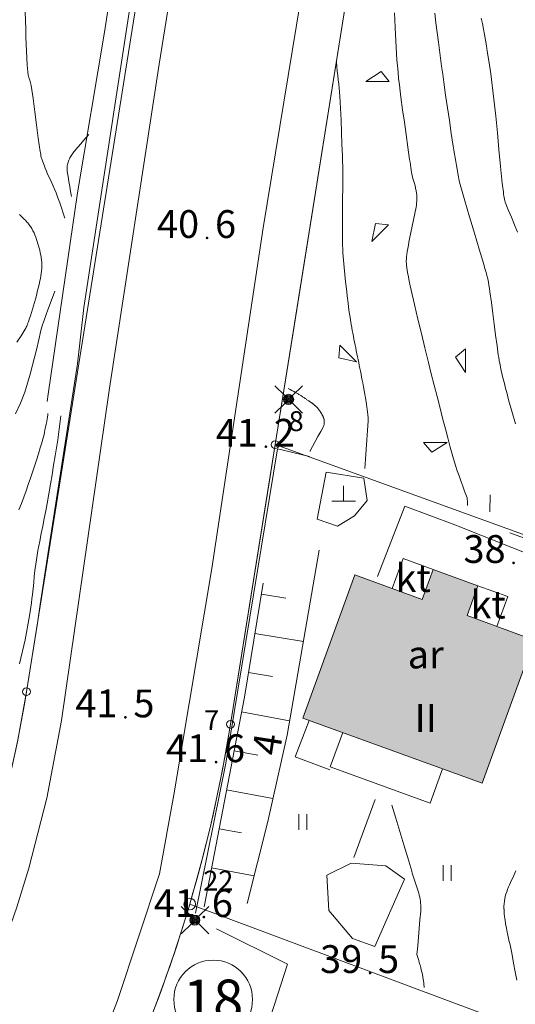
# Model space of a CAD drawing. Units: metres. Extents: x 25503966 to 25504939, y 6682000 to 6684013.
# Drawn here: x 25504398 to 25504429, y 6682504 to 6682566 of the extents above; entities that cross this region are included whole.
import ezdxf
from ezdxf.enums import TextEntityAlignment as Align

# ---------------------------------------------------------------- set-up
doc = ezdxf.new("R2010")
doc.units = ezdxf.units.M
doc.header["$MEASUREMENT"] = 0
doc.linetypes.add('DGN Style 1', pattern=[637.776839, 1.061193, -636.715646])
doc.linetypes.add('DGN Style 2', pattern=[1061.192743, 636.715646, -424.477097])
for name, color, linetype, lineweight in [('KANTA_JOH_Pylväs_Valaisinpylväs_symboli', 254, 'Continuous', 0), ('KANTA_KAS_Kasviryhmä_Kuvioraja_viiva', 254, 'Continuous', 0), ('KANTA_KII_Rajamerkki_Tonttipyykki', 254, 'Continuous', 0), ('KANTA_KII_Rajamerkki_Tonttipyykki_numero', 254, 'Continuous', 0), ('KANTA_KII_Rajaviiva_Tontin_tai_yl_al_raja', 254, 'Continuous', 0), ('KANTA_KII_Tontti_Nro_symboli', 254, 'Continuous', 0), ('KANTA_KII_Tontti_Tontti_numero', 254, 'Continuous', 0), ('KANTA_KOR_Korkeuskäyrä_Johtokäyrä_N2000', 254, 'Continuous', 0), ('KANTA_KOR_Korkeuskäyrä_Välikäyrä_N2000', 254, 'Continuous', 0), ('KANTA_KOR_Korkeuspiste_N2000', 254, 'Continuous', 0), ('KANTA_KOR_Korkeuspiste_symboli_N2000', 254, 'Continuous', 0), ('KANTA_LII_Tiestö_Osoite_teksti', 254, 'Continuous', 0), ('KANTA_LII_Tiestö_Tie_reunaviiva', 254, 'Continuous', 0), ('KANTA_MAA_Maa_alue_Avokallio_viiva', 254, 'Continuous', 0), ('KANTA_MAA_Maa_alue_Louhikkko_symboli', 254, 'Continuous', 0), ('KANTA_MAA_Maa_alue_Nurmikko_symboli', 254, 'Continuous', 0), ('KANTA_MAA_Maa_alue_Piha_alue_asfaltoitu_viiva', 254, 'Continuous', 0), ('KANTA_MAA_Maakohde_Iso_kivi_viiva', 254, 'Continuous', 0), ('KANTA_MAA_Maakohde_Kivi_symboli', 254, 'Continuous', 0), ('KANTA_MAA_Maakohde_Luonnonjyrkänne_viiva', 254, 'Continuous', 0), ('KANTA_RAK_Rakennelma_Katos_viiva', 254, 'Continuous', 0), ('KANTA_RAK_Rakennelma_käyttötarkoitus', 254, 'Continuous', 0), ('KANTA_RAK_Rakennelma_Parveke_viiva', 254, 'Continuous', 0), ('KANTA_RAK_Rakennus_Asuinrak_käyttötarkoitus', 254, 'Continuous', 0), ('KANTA_RAK_Rakennus_Asuinrakennus_alue', 254, 'Continuous', 0), ('KANTA_RAK_Rakennus_Asuinrakennus_kerrosluku', 254, 'Continuous', 0), ('KANTA_RKN_Aita_Aita_viiva', 254, 'Continuous', 0), ('KANTA_RKN_Aita_Tukimuuri_yläreuna_viiva', 254, 'Continuous', 0), ('KANTA_RKN_Luiska_alareuna_viiva', 254, 'Continuous', 0), ('KANTA_RKN_Luiska_viivoitus', 254, 'Continuous', 0), ('KANTA_RKN_Luiska_yläreuna_viiva', 254, 'Continuous', 0)]:
    doc.layers.add(name, color=color, linetype=linetype, lineweight=lineweight)
doc.styles.add('Style-Arial Narrow', font='ARIALN.TTF')
doc.linetypes.add('kmo_jyrkanne', pattern='A,1.25,[1,dgnlstyle-kmoviiva.shx,S=0.007937,R=0,X=0,Y=0],1.25', length=2.5)
doc.linetypes.add('kmo_kallio', pattern='A,-1.25,[3,dgnlstyle-kmoviiva.shx,S=0.000396825,R=0,X=0,Y=0],-1.25,[2,dgnlstyle-kmoviiva.shx,S=0.007937,R=0,X=0,Y=0]', length=2.5)
doc.linetypes.add('kmo_puuaita', pattern='A,1.25,[8,dgnlstyle-kmoviiva.shx,S=0.007937,R=0,X=0,Y=0],13.75', length=15)
doc.linetypes.add('kmo_tukimuuri', pattern='A,1.5,[10,dgnlstyle-kmoviiva.shx,S=0.007937,R=0,X=0,Y=0],13.5', length=15)

# ---------------------------------------------------------------- blocks, each defined once
blk = doc.blocks.new('*U5')
at = {"layer": 'KANTA_KII_Rajamerkki_Tonttipyykki', "color": 254, "linetype": 'Continuous', "lineweight": 0}
blk.add_circle((0, 0), 0.491, dxfattribs=at)
blk = doc.blocks.new('*U7')
at = {"layer": 'KANTA_KII_Tontti_Nro_symboli', "color": 12, "linetype": 'Continuous', "lineweight": 0}
blk.add_circle((0, 0), 2.25, dxfattribs=at)
blk = doc.blocks.new('*U19')
at = {"layer": 'KANTA_KOR_Korkeuspiste_symboli_N2000', "linetype": 'Continuous', "lineweight": 0}
h = blk.add_hatch(color=134, dxfattribs=at)
edge = h.paths.add_edge_path()
edge.add_arc((0, 0), 0.491, 0, 360)
blk = doc.blocks.new('*U23')
at = {"layer": 'KANTA_MAA_Maa_alue_Louhikkko_symboli', "color": 254, "linetype": 'Continuous', "lineweight": 0, "flags": 128}
blk.add_lwpolyline([(-0.491, -0.164), (0.499, -0.164), (0.156, 0.25), (-0.491, -0.164)], dxfattribs=at)
blk = doc.blocks.new('*U20')
at = {"layer": 'KANTA_MAA_Maa_alue_Nurmikko_symboli', "color": 254, "linetype": 'Continuous', "lineweight": 0}
for p, q in [((-0.25, -0.5), (-0.25, 0.5)), ((0.25, -0.5), (0.25, 0.5))]:
    blk.add_line(p, q, dxfattribs=at)
blk = doc.blocks.new('*U25')
at = {"layer": 'KANTA_MAA_Maakohde_Kivi_symboli', "color": 254, "linetype": 'Continuous', "lineweight": 0}
for p, q in [((0, 0), (0, 0.98)), ((-0.744, 0), (0.756, 0))]:
    blk.add_line(p, q, dxfattribs=at)
blk = doc.blocks.new('*U26')
at = {"layer": 'KANTA_JOH_Pylväs_Valaisinpylväs_symboli', "color": 254, "linetype": 'Continuous', "lineweight": 0, "flags": 128}
for points in [[(-0.125, 0.133), (-0.491, 0.491)], [(0.133, 0.125), (0.499, 0.491)], [(-0.491, -0.499), (-0.125, -0.133)], [(0.129, -0.129), (0.499, -0.499)]]:
    blk.add_lwpolyline(points, dxfattribs=at)
at = {"layer": 'KANTA_JOH_Pylväs_Valaisinpylväs_symboli', "color": 254, "linetype": 'Continuous', "lineweight": 0}
for radius in [0.182, 0.147, 0.112, 0.077, 0.042, 0.00701]:
    blk.add_arc((0, 0), radius, 0, 360, dxfattribs=at)

msp = doc.modelspace()

# ---------------------------------------------------------------- hatches: boundary and pattern name
at = {"layer": 'KANTA_RAK_Rakennus_Asuinrakennus_alue', "linetype": 'Continuous', "lineweight": 0, "transparency": 33554482}
msp.add_hatch(color=253, dxfattribs=at).paths.add_polyline_path([(25504426.746, 6682517.578), (25504415.466, 6682521.672), (25504418.739, 6682530.688), (25504422.969, 6682529.153), (25504423.651, 6682531.033), (25504426.471, 6682530.009), (25504425.789, 6682528.129), (25504430.019, 6682526.594)])

# ---------------------------------------------------------------- linework, layer by layer
at = {"layer": 'KANTA_KAS_Kasviryhmä_Kuvioraja_viiva', "color": 254, "linetype": 'DGN Style 1', "lineweight": 0, "flags": 128}
msp.add_lwpolyline([(25504427.216, 6682534.667), (25504427.471, 6682542.049), (25504427.355, 6682547.307), (25504424.724, 6682557.043), (25504421.866, 6682566.282), (25504418.318, 6682567.505)], dxfattribs=at)
at = {"layer": 'KANTA_KII_Rajaviiva_Tontin_tai_yl_al_raja', "color": 12, "linetype": 'Continuous', "lineweight": 13}
for p, q in [((25504398.069, 6682523.339), (25504410.539, 6682601.469)), ((25504419.249, 6682573.561), (25504413.716, 6682538.894)), ((25504413.716, 6682538.894), (25504410.906, 6682521.29)), ((25504458.206, 6682522.746), (25504413.716, 6682538.894)), ((25504408.343, 6682509.975), (25504432.697, 6682500.874))]:
    msp.add_line(p, q, dxfattribs=at)
msp.add_arc((25504322.032, 6682535.477), 76.999, 313.40085, 350.9301, dxfattribs=at)
at = {"layer": 'KANTA_KII_Rajaviiva_Tontin_tai_yl_al_raja', "color": 12, "linetype": 'Continuous', "lineweight": 13, "extrusion": (0, 0, -1)}
for centre, radius, start, end in [((-25504322.032, 6682535.477), 89.999, 189.06988, 196.46094), ((-25504322.031, 6682535.476), 90, 196.46019, 207.12673)]:
    msp.add_arc(centre, radius, start, end, dxfattribs=at)
at = {"layer": 'KANTA_KOR_Korkeuskäyrä_Johtokäyrä_N2000', "color": 134, "linetype": 'Continuous', "lineweight": 13, "flags": 128}
for points in [[(25504417.572, 6682562.956), (25504417.601, 6682562.682), (25504417.629, 6682562.407), (25504417.658, 6682562.132), (25504417.686, 6682561.857), (25504417.715, 6682561.583), (25504417.781, 6682560.827), (25504417.827, 6682560.07), (25504417.861, 6682559.312), (25504417.889, 6682558.553), (25504417.918, 6682557.795), (25504417.934, 6682557.442), (25504417.949, 6682557.089), (25504417.963, 6682556.736), (25504417.973, 6682556.383), (25504417.976, 6682556.03), (25504417.974, 6682555.502), (25504417.968, 6682554.975), (25504417.961, 6682554.447), (25504417.954, 6682553.919), (25504417.949, 6682553.392), (25504417.948, 6682553.148), (25504417.947, 6682552.904), (25504417.946, 6682552.66), (25504417.945, 6682552.416), (25504417.945, 6682552.172), (25504417.946, 6682551.929), (25504417.95, 6682551.685), (25504417.957, 6682551.442), (25504417.967, 6682551.198), (25504417.98, 6682550.955), (25504418.011, 6682550.502), (25504418.05, 6682550.05), (25504418.095, 6682549.599), (25504418.144, 6682549.148), (25504418.197, 6682548.697), (25504418.25, 6682548.247), (25504418.304, 6682547.796), (25504418.363, 6682547.347), (25504418.428, 6682546.898), (25504418.502, 6682546.45), (25504418.535, 6682546.266), (25504418.57, 6682546.082), (25504418.605, 6682545.898), (25504418.64, 6682545.714), (25504418.677, 6682545.53), (25504418.713, 6682545.346), (25504418.75, 6682545.162), (25504418.787, 6682544.979), (25504418.824, 6682544.795), (25504418.861, 6682544.611), (25504418.898, 6682544.428), (25504418.935, 6682544.244), (25504418.972, 6682544.061), (25504419.01, 6682543.877), (25504419.047, 6682543.693), (25504419.084, 6682543.51), (25504419.12, 6682543.326), (25504419.156, 6682543.142), (25504419.191, 6682542.958), (25504419.227, 6682542.774), (25504419.273, 6682542.537), (25504419.317, 6682542.3), (25504419.36, 6682542.063), (25504419.403, 6682541.826), (25504419.444, 6682541.588), (25504419.47, 6682541.43), (25504419.491, 6682541.271), (25504419.51, 6682541.111), (25504419.528, 6682540.952), (25504419.545, 6682540.792), (25504419.554, 6682540.712), (25504419.562, 6682540.632), (25504419.569, 6682540.552), (25504419.572, 6682540.472), (25504419.569, 6682540.392), (25504419.526, 6682539.79), (25504419.482, 6682539.188), (25504419.439, 6682538.586), (25504419.395, 6682537.983), (25504419.352, 6682537.381)], [(25504397.639, 6682553.381), (25504397.701, 6682553.318), (25504397.764, 6682553.256), (25504397.827, 6682553.194), (25504397.89, 6682553.132), (25504397.951, 6682553.069), (25504398.002, 6682553.014), (25504398.052, 6682552.959), (25504398.1, 6682552.902), (25504398.148, 6682552.845), (25504398.196, 6682552.788), (25504398.242, 6682552.73), (25504398.287, 6682552.672), (25504398.329, 6682552.612), (25504398.37, 6682552.551), (25504398.408, 6682552.487), (25504398.479, 6682552.356), (25504398.543, 6682552.223), (25504398.601, 6682552.087), (25504398.654, 6682551.949), (25504398.704, 6682551.809), (25504398.749, 6682551.673), (25504398.791, 6682551.538), (25504398.831, 6682551.401), (25504398.868, 6682551.264), (25504398.903, 6682551.125), (25504398.937, 6682550.973), (25504398.968, 6682550.82), (25504398.995, 6682550.668), (25504399.017, 6682550.514), (25504399.034, 6682550.36), (25504399.039, 6682550.283), (25504399.04, 6682550.206), (25504399.039, 6682550.129), (25504399.035, 6682550.051), (25504399.029, 6682549.974), (25504399.013, 6682549.818), (25504398.994, 6682549.663), (25504398.973, 6682549.507), (25504398.947, 6682549.352), (25504398.916, 6682549.198), (25504398.863, 6682548.967), (25504398.809, 6682548.736), (25504398.752, 6682548.507), (25504398.692, 6682548.278), (25504398.629, 6682548.049), (25504398.569, 6682547.839), (25504398.507, 6682547.628), (25504398.444, 6682547.418), (25504398.38, 6682547.209), (25504398.315, 6682547), (25504398.281, 6682546.896), (25504398.246, 6682546.793), (25504398.21, 6682546.69), (25504398.173, 6682546.588), (25504398.135, 6682546.485), (25504398.11, 6682546.417), (25504398.083, 6682546.349), (25504398.055, 6682546.282), (25504398.024, 6682546.217), (25504397.989, 6682546.153), (25504397.735, 6682545.744), (25504397.469, 6682545.344)]]:
    msp.add_lwpolyline(points, dxfattribs=at)
at = {"layer": 'KANTA_KOR_Korkeuskäyrä_Välikäyrä_N2000', "color": 134, "linetype": 'Continuous', "lineweight": 0}
msp.add_line((25504399.845, 6682548.551), (25504399.389, 6682547.316), dxfattribs=at)
at = {"layer": 'KANTA_KOR_Korkeuskäyrä_Välikäyrä_N2000', "color": 134, "linetype": 'Continuous', "lineweight": 0, "flags": 128}
for points in [[(25504397.993, 6682566.109), (25504398.007, 6682565.583), (25504398.021, 6682565.056), (25504398.039, 6682564.53), (25504398.056, 6682564.093), (25504398.073, 6682563.657), (25504398.093, 6682563.22), (25504398.116, 6682562.784), (25504398.145, 6682562.348), (25504398.171, 6682562.175), (25504398.217, 6682562.005), (25504398.272, 6682561.837), (25504398.325, 6682561.668), (25504398.363, 6682561.497), (25504398.488, 6682560.67), (25504398.598, 6682559.841), (25504398.704, 6682559.01), (25504398.814, 6682558.18), (25504398.937, 6682557.351), (25504398.951, 6682557.255), (25504398.964, 6682557.157), (25504398.979, 6682557.061), (25504399, 6682556.966), (25504399.029, 6682556.873), (25504399.103, 6682556.683), (25504399.178, 6682556.492), (25504399.252, 6682556.301), (25504399.326, 6682556.111), (25504399.4, 6682555.92)], [(25504421.217, 6682566.06), (25504421.238, 6682565.607), (25504421.26, 6682565.154), (25504421.284, 6682564.701), (25504421.305, 6682564.305), (25504421.328, 6682563.909), (25504421.353, 6682563.514), (25504421.381, 6682563.119), (25504421.412, 6682562.724), (25504421.448, 6682562.329), (25504421.487, 6682561.935), (25504421.531, 6682561.541), (25504421.579, 6682561.148), (25504421.63, 6682560.755), (25504421.737, 6682559.972), (25504421.846, 6682559.19), (25504421.956, 6682558.407), (25504422.067, 6682557.625), (25504422.178, 6682556.842), (25504422.202, 6682556.676), (25504422.226, 6682556.51), (25504422.25, 6682556.344), (25504422.275, 6682556.179), (25504422.302, 6682556.013), (25504422.34, 6682555.824), (25504422.389, 6682555.637), (25504422.443, 6682555.45), (25504422.496, 6682555.264), (25504422.543, 6682555.077), (25504422.557, 6682555.015), (25504422.57, 6682554.954), (25504422.583, 6682554.892), (25504422.595, 6682554.83), (25504422.606, 6682554.767), (25504422.617, 6682554.705), (25504422.625, 6682554.643), (25504422.632, 6682554.581), (25504422.636, 6682554.519), (25504422.639, 6682554.457), (25504422.638, 6682554.332), (25504422.631, 6682554.207), (25504422.619, 6682554.082), (25504422.603, 6682553.957), (25504422.582, 6682553.832), (25504422.503, 6682553.431), (25504422.42, 6682553.034), (25504422.336, 6682552.638), (25504422.253, 6682552.242), (25504422.174, 6682551.845), (25504422.137, 6682551.645), (25504422.101, 6682551.446), (25504422.066, 6682551.247), (25504422.032, 6682551.046), (25504422, 6682550.845), (25504421.987, 6682550.75), (25504421.978, 6682550.655), (25504421.972, 6682550.559), (25504421.969, 6682550.464), (25504421.969, 6682550.368), (25504421.972, 6682550.297), (25504421.977, 6682550.225), (25504421.984, 6682550.154), (25504421.993, 6682550.082), (25504422.004, 6682550.011), (25504422.053, 6682549.73), (25504422.104, 6682549.451), (25504422.157, 6682549.173), (25504422.213, 6682548.896), (25504422.275, 6682548.619), (25504422.487, 6682547.708), (25504422.701, 6682546.797), (25504422.918, 6682545.888), (25504423.137, 6682544.979), (25504423.361, 6682544.071), (25504423.542, 6682543.352), (25504423.723, 6682542.633), (25504423.906, 6682541.915), (25504424.09, 6682541.197), (25504424.275, 6682540.48), (25504424.425, 6682539.896), (25504424.578, 6682539.313), (25504424.735, 6682538.731), (25504424.898, 6682538.151), (25504425.07, 6682537.573), (25504425.175, 6682537.249), (25504425.288, 6682536.927), (25504425.404, 6682536.607), (25504425.522, 6682536.287), (25504425.636, 6682535.966), (25504425.676, 6682535.862), (25504425.72, 6682535.759), (25504425.761, 6682535.654), (25504425.792, 6682535.549), (25504425.807, 6682535.44), (25504425.811, 6682535.364), (25504425.814, 6682535.289), (25504425.817, 6682535.213), (25504425.82, 6682535.138), (25504425.823, 6682535.062)], [(25504423.76, 6682566.042), (25504423.836, 6682565.436), (25504423.914, 6682564.831), (25504423.992, 6682564.226), (25504424.057, 6682563.721), (25504424.124, 6682563.217), (25504424.191, 6682562.712), (25504424.259, 6682562.207), (25504424.327, 6682561.703), (25504424.44, 6682560.896), (25504424.557, 6682560.09), (25504424.677, 6682559.284), (25504424.799, 6682558.479), (25504424.921, 6682557.674), (25504424.958, 6682557.432), (25504424.997, 6682557.191), (25504425.037, 6682556.949), (25504425.078, 6682556.708), (25504425.119, 6682556.467), (25504425.16, 6682556.226), (25504425.203, 6682555.985), (25504425.25, 6682555.745), (25504425.303, 6682555.506), (25504425.363, 6682555.269), (25504425.652, 6682554.245), (25504425.952, 6682553.224), (25504426.257, 6682552.205), (25504426.562, 6682551.186), (25504426.862, 6682550.166), (25504426.898, 6682550.038), (25504426.935, 6682549.911), (25504426.971, 6682549.784), (25504427.007, 6682549.656), (25504427.042, 6682549.528), (25504427.091, 6682549.328), (25504427.132, 6682549.126), (25504427.168, 6682548.923), (25504427.2, 6682548.719), (25504427.23, 6682548.514), (25504427.323, 6682547.833), (25504427.41, 6682547.151), (25504427.496, 6682546.469), (25504427.583, 6682545.787), (25504427.676, 6682545.106), (25504427.702, 6682544.921), (25504427.729, 6682544.736), (25504427.756, 6682544.551), (25504427.786, 6682544.367), (25504427.817, 6682544.182), (25504427.868, 6682543.907), (25504427.924, 6682543.632), (25504427.985, 6682543.359), (25504428.05, 6682543.086), (25504428.118, 6682542.814), (25504428.212, 6682542.449), (25504428.308, 6682542.086), (25504428.406, 6682541.722), (25504428.505, 6682541.36), (25504428.606, 6682540.997), (25504428.831, 6682540.208)], [(25504426.687, 6682565.729), (25504426.76, 6682565.389), (25504426.827, 6682565.048), (25504426.89, 6682564.699), (25504426.95, 6682564.35), (25504427.009, 6682564), (25504427.066, 6682563.65), (25504427.12, 6682563.3), (25504427.2, 6682562.766), (25504427.277, 6682562.232), (25504427.351, 6682561.698), (25504427.421, 6682561.163), (25504427.485, 6682560.628), (25504427.599, 6682559.572), (25504427.702, 6682558.516), (25504427.801, 6682557.46), (25504427.9, 6682556.403), (25504428.007, 6682555.347), (25504428.023, 6682555.206), (25504428.039, 6682555.065), (25504428.057, 6682554.925), (25504428.075, 6682554.784), (25504428.094, 6682554.643), (25504428.107, 6682554.542), (25504428.121, 6682554.44), (25504428.139, 6682554.339), (25504428.163, 6682554.24), (25504428.196, 6682554.143), (25504428.387, 6682553.672), (25504428.579, 6682553.202), (25504428.773, 6682552.732), (25504428.966, 6682552.263)], [(25504401.998, 6682558.41), (25504401.83, 6682558.218), (25504401.661, 6682558.025), (25504401.492, 6682557.832), (25504401.324, 6682557.639), (25504401.155, 6682557.446), (25504401.106, 6682557.388), (25504401.059, 6682557.328), (25504401.013, 6682557.266), (25504400.968, 6682557.204), (25504400.924, 6682557.141), (25504400.882, 6682557.077), (25504400.843, 6682557.012), (25504400.807, 6682556.945), (25504400.773, 6682556.876), (25504400.74, 6682556.806), (25504400.71, 6682556.736), (25504400.684, 6682556.665), (25504400.663, 6682556.594), (25504400.646, 6682556.521), (25504400.634, 6682556.448), (25504400.627, 6682556.373), (25504400.622, 6682556.298), (25504400.622, 6682556.223), (25504400.626, 6682556.148), (25504400.636, 6682556.074), (25504400.689, 6682555.761), (25504400.743, 6682555.447), (25504400.796, 6682555.134), (25504400.849, 6682554.821), (25504400.903, 6682554.507)], [(25504399.4, 6682555.92), (25504399.51, 6682555.685), (25504399.622, 6682555.451), (25504399.734, 6682555.217), (25504399.84, 6682554.98), (25504399.937, 6682554.74), (25504400.053, 6682554.424), (25504400.164, 6682554.106), (25504400.272, 6682553.787), (25504400.38, 6682553.469), (25504400.489, 6682553.15)], [(25504399.389, 6682547.316), (25504399.328, 6682547.14), (25504399.267, 6682546.963), (25504399.206, 6682546.787), (25504399.145, 6682546.61), (25504399.084, 6682546.434), (25504398.999, 6682546.158), (25504398.927, 6682545.879), (25504398.863, 6682545.597), (25504398.8, 6682545.315), (25504398.732, 6682545.034), (25504398.588, 6682544.465), (25504398.445, 6682543.895), (25504398.297, 6682543.327), (25504398.137, 6682542.762), (25504397.96, 6682542.201), (25504397.691, 6682541.502), (25504397.379, 6682540.822)], [(25504414.536, 6682542.424), (25504414.652, 6682542.36), (25504414.769, 6682542.296), (25504414.885, 6682542.231), (25504415.002, 6682542.167), (25504415.118, 6682542.103), (25504415.16, 6682542.08), (25504415.201, 6682542.056), (25504415.242, 6682542.032), (25504415.283, 6682542.007), (25504415.323, 6682541.983), (25504415.364, 6682541.957), (25504415.404, 6682541.932), (25504415.444, 6682541.906), (25504415.484, 6682541.88), (25504415.523, 6682541.854), (25504415.563, 6682541.828), (25504415.602, 6682541.801), (25504415.642, 6682541.774), (25504415.681, 6682541.748), (25504415.72, 6682541.721), (25504415.76, 6682541.694), (25504415.799, 6682541.667), (25504415.838, 6682541.64), (25504415.878, 6682541.613), (25504415.917, 6682541.586), (25504415.934, 6682541.574), (25504415.952, 6682541.562), (25504415.969, 6682541.55), (25504415.986, 6682541.538), (25504416.003, 6682541.526), (25504416.02, 6682541.513), (25504416.037, 6682541.501), (25504416.054, 6682541.488), (25504416.071, 6682541.476), (25504416.088, 6682541.463), (25504416.104, 6682541.45), (25504416.121, 6682541.437), (25504416.137, 6682541.424), (25504416.154, 6682541.41), (25504416.17, 6682541.397), (25504416.187, 6682541.384), (25504416.203, 6682541.37), (25504416.219, 6682541.356), (25504416.235, 6682541.342), (25504416.251, 6682541.329), (25504416.267, 6682541.315), (25504416.282, 6682541.301), (25504416.297, 6682541.287), (25504416.311, 6682541.273), (25504416.326, 6682541.258), (25504416.34, 6682541.243), (25504416.354, 6682541.229), (25504416.368, 6682541.214), (25504416.381, 6682541.198), (25504416.395, 6682541.183), (25504416.408, 6682541.167), (25504416.421, 6682541.152), (25504416.434, 6682541.136), (25504416.447, 6682541.12), (25504416.459, 6682541.104), (25504416.472, 6682541.088), (25504416.485, 6682541.071), (25504416.497, 6682541.055), (25504416.509, 6682541.038), (25504416.521, 6682541.021), (25504416.533, 6682541.005), (25504416.544, 6682540.989), (25504416.555, 6682540.972), (25504416.566, 6682540.956), (25504416.577, 6682540.939), (25504416.587, 6682540.923), (25504416.598, 6682540.906), (25504416.608, 6682540.889), (25504416.618, 6682540.872), (25504416.628, 6682540.855), (25504416.638, 6682540.838), (25504416.647, 6682540.821), (25504416.657, 6682540.804), (25504416.666, 6682540.787), (25504416.676, 6682540.769), (25504416.685, 6682540.752), (25504416.694, 6682540.734), (25504416.703, 6682540.716), (25504416.712, 6682540.698), (25504416.721, 6682540.681), (25504416.73, 6682540.66), (25504416.739, 6682540.64), (25504416.748, 6682540.619), (25504416.757, 6682540.598), (25504416.765, 6682540.577), (25504416.768, 6682540.567), (25504416.772, 6682540.556), (25504416.775, 6682540.546), (25504416.779, 6682540.535), (25504416.782, 6682540.524), (25504416.785, 6682540.513), (25504416.788, 6682540.503), (25504416.791, 6682540.492), (25504416.793, 6682540.481), (25504416.796, 6682540.47), (25504416.8, 6682540.448), (25504416.803, 6682540.425), (25504416.806, 6682540.403), (25504416.808, 6682540.381), (25504416.809, 6682540.358), (25504416.81, 6682540.336), (25504416.81, 6682540.314), (25504416.809, 6682540.291), (25504416.807, 6682540.269), (25504416.805, 6682540.246), (25504416.801, 6682540.201), (25504416.795, 6682540.155), (25504416.787, 6682540.11), (25504416.774, 6682540.066), (25504416.756, 6682540.024), (25504416.584, 6682539.71), (25504416.411, 6682539.395), (25504416.239, 6682539.08), (25504416.066, 6682538.765), (25504415.894, 6682538.45)], [(25504399.381, 6682540.526), (25504399.344, 6682540.35), (25504399.308, 6682540.174), (25504399.271, 6682539.997), (25504399.234, 6682539.821), (25504399.197, 6682539.645), (25504399.153, 6682539.452), (25504399.103, 6682539.26), (25504399.05, 6682539.07), (25504398.994, 6682538.88), (25504398.937, 6682538.69), (25504398.82, 6682538.307), (25504398.702, 6682537.924), (25504398.58, 6682537.543), (25504398.455, 6682537.162), (25504398.326, 6682536.783), (25504398.185, 6682536.383), (25504398.041, 6682535.984), (25504397.894, 6682535.586), (25504397.746, 6682535.189), (25504397.594, 6682534.793)], [(25504400.234, 6682540.713), (25504400.17, 6682540.208), (25504400.104, 6682539.703), (25504400.034, 6682539.199), (25504399.96, 6682538.695), (25504399.879, 6682538.192), (25504399.778, 6682537.593), (25504399.677, 6682536.994), (25504399.577, 6682536.394), (25504399.476, 6682535.795), (25504399.375, 6682535.196)], [(25504399.417, 6682540.846), (25504399.41, 6682540.782), (25504399.403, 6682540.718), (25504399.395, 6682540.654), (25504399.388, 6682540.59), (25504399.381, 6682540.526)], [(25504399.375, 6682535.196), (25504399.28, 6682534.72), (25504399.186, 6682534.245), (25504399.091, 6682533.77), (25504398.997, 6682533.295), (25504398.903, 6682532.819), (25504398.846, 6682532.528), (25504398.792, 6682532.237), (25504398.741, 6682531.944), (25504398.694, 6682531.651), (25504398.652, 6682531.358), (25504398.604, 6682530.98), (25504398.562, 6682530.601), (25504398.524, 6682530.221), (25504398.485, 6682529.842), (25504398.443, 6682529.463), (25504398.411, 6682529.194), (25504398.38, 6682528.925), (25504398.346, 6682528.656), (25504398.31, 6682528.388), (25504398.268, 6682528.12), (25504397.977, 6682526.602), (25504397.635, 6682525.095)], [(25504422.638, 6682506.797), (25504422.686, 6682507.342), (25504422.733, 6682507.886), (25504422.781, 6682508.43), (25504422.829, 6682508.974), (25504422.876, 6682509.518), (25504422.884, 6682509.646), (25504422.885, 6682509.775), (25504422.88, 6682509.903), (25504422.87, 6682510.032), (25504422.854, 6682510.16), (25504422.834, 6682510.289), (25504422.811, 6682510.417), (25504422.783, 6682510.544), (25504422.751, 6682510.67), (25504422.714, 6682510.794), (25504422.674, 6682510.92), (25504422.634, 6682511.046), (25504422.594, 6682511.172), (25504422.554, 6682511.297), (25504422.513, 6682511.423), (25504422.472, 6682511.547), (25504422.43, 6682511.672), (25504422.388, 6682511.796), (25504422.348, 6682511.921), (25504422.309, 6682512.046), (25504422.059, 6682512.878), (25504421.81, 6682513.711), (25504421.56, 6682514.544), (25504421.31, 6682515.376), (25504421.06, 6682516.209)], [(25504428.923, 6682505.18), (25504428.823, 6682505.716), (25504428.723, 6682506.253), (25504428.623, 6682506.789), (25504428.562, 6682507.096), (25504428.495, 6682507.402), (25504428.426, 6682507.708), (25504428.358, 6682508.013), (25504428.293, 6682508.32), (25504428.263, 6682508.472), (25504428.235, 6682508.624), (25504428.208, 6682508.777), (25504428.184, 6682508.931), (25504428.162, 6682509.085), (25504428.152, 6682509.161), (25504428.144, 6682509.237), (25504428.136, 6682509.313), (25504428.13, 6682509.389), (25504428.125, 6682509.466), (25504428.123, 6682509.503), (25504428.12, 6682509.541), (25504428.119, 6682509.579), (25504428.117, 6682509.617), (25504428.116, 6682509.655), (25504428.115, 6682509.674), (25504428.115, 6682509.693), (25504428.115, 6682509.712), (25504428.114, 6682509.731), (25504428.114, 6682509.75), (25504428.114, 6682509.769), (25504428.114, 6682509.788), (25504428.114, 6682509.807), (25504428.114, 6682509.826), (25504428.114, 6682509.845), (25504428.121, 6682509.998), (25504428.138, 6682510.15), (25504428.163, 6682510.301), (25504428.197, 6682510.451), (25504428.239, 6682510.6), (25504428.29, 6682510.752), (25504428.344, 6682510.901), (25504428.401, 6682511.049), (25504428.462, 6682511.194), (25504428.527, 6682511.339), (25504428.595, 6682511.486), (25504428.664, 6682511.632), (25504428.734, 6682511.778), (25504428.803, 6682511.925), (25504428.87, 6682512.072)], [(25504422.638, 6682506.797), (25504422.676, 6682506.674), (25504422.713, 6682506.551), (25504422.751, 6682506.428), (25504422.788, 6682506.304), (25504422.825, 6682506.181), (25504422.856, 6682506.077), (25504422.884, 6682505.971), (25504422.911, 6682505.865), (25504422.935, 6682505.759), (25504422.958, 6682505.653), (25504422.969, 6682505.599), (25504422.98, 6682505.545), (25504422.99, 6682505.492), (25504423, 6682505.438), (25504423.009, 6682505.384), (25504423.019, 6682505.33), (25504423.028, 6682505.276), (25504423.037, 6682505.222), (25504423.045, 6682505.168), (25504423.053, 6682505.114), (25504423.064, 6682505.035), (25504423.073, 6682504.956), (25504423.081, 6682504.877), (25504423.088, 6682504.798), (25504423.093, 6682504.719)]]:
    msp.add_lwpolyline(points, dxfattribs=at)
at = {"layer": 'KANTA_LII_Tiestö_Tie_reunaviiva', "color": 34, "linetype": 'Continuous', "lineweight": 0, "flags": 128}
for points in [[(25504400.271, 6682495.953), (25504401.833, 6682498.756), (25504403.801, 6682503.905), (25504406.448, 6682511.876), (25504407.349, 6682516.845), (25504409.725, 6682531.09), (25504412.958, 6682552.527), (25504415.846, 6682570.038), (25504418.432, 6682586.291), (25504420.367, 6682599.087), (25504423.025, 6682612.153), (25504424.346, 6682616.573), (25504425.78, 6682620.036)], [(25504410.906, 6682521.29), (25504413.395, 6682536.88), (25504413.716, 6682538.894), (25504414.908, 6682546.358), (25504419.714, 6682576.469), (25504421.465, 6682587.44), (25504424.481, 6682606.339)], [(25504413.337, 6682603.911), (25504410.324, 6682587.171), (25504406.425, 6682562.837), (25504403.303, 6682542.454), (25504400.272, 6682521.539), (25504399.353, 6682516.633)], [(25504410.853, 6682603.868), (25504410.14, 6682599.95), (25504406.046, 6682575.969), (25504401.676, 6682547.531), (25504401.285, 6682543.969), (25504399.371, 6682531.712)], [(25504399.371, 6682531.712), (25504398.921, 6682528.829), (25504398.756, 6682527.645), (25504398.069, 6682523.339), (25504397.499, 6682520.189), (25504396.974, 6682517.799), (25504396.193, 6682514.762), (25504395.182, 6682511.435), (25504393.92, 6682507.891), (25504392.659, 6682504.805), (25504391.386, 6682502.028)], [(25504408.342, 6682509.975), (25504408.798, 6682511.57), (25504409.224, 6682513.172), (25504409.62, 6682514.783), (25504409.986, 6682516.4), (25504410.323, 6682518.024), (25504410.629, 6682519.654), (25504410.906, 6682521.29)], [(25504396.531, 6682507.115), (25504397.458, 6682509.777), (25504398.218, 6682512.224), (25504399.353, 6682516.633)], [(25504399.54, 6682489.733), (25504400.391, 6682491.207), (25504401.214, 6682492.697), (25504402.009, 6682494.202), (25504402.775, 6682495.722), (25504403.513, 6682497.256), (25504404.221, 6682498.804), (25504404.9, 6682500.365), (25504405.549, 6682501.939), (25504406.168, 6682503.524), (25504406.757, 6682505.121), (25504407.316, 6682506.729), (25504407.845, 6682508.347), (25504408.342, 6682509.975)]]:
    msp.add_lwpolyline(points, dxfattribs=at)
at = {"layer": 'KANTA_MAA_Maa_alue_Avokallio_viiva', "color": 254, "linetype": 'kmo_kallio', "lineweight": 0, "flags": 128}
msp.add_lwpolyline([(25504421.855, 6682511.535), (25504420.68, 6682512.382), (25504418.495, 6682512.552), (25504416.961, 6682511.793), (25504417.104, 6682509.576), (25504418.584, 6682507.806), (25504419.994, 6682507.307), (25504421.855, 6682511.535)], dxfattribs=at)
at = {"layer": 'KANTA_MAA_Maa_alue_Piha_alue_asfaltoitu_viiva', "color": 254, "linetype": 'Continuous', "lineweight": 0, "flags": 128}
msp.add_lwpolyline([(25504459.896, 6682508.106), (25504459.074, 6682509.138), (25504456.726, 6682513.979), (25504455.348, 6682517.02), (25504454.118, 6682519.049), (25504452.821, 6682520.608), (25504450.712, 6682522.554), (25504447.769, 6682524.183), (25504444.853, 6682525.51), (25504441.099, 6682527.282), (25504435.515, 6682529.721), (25504430.352, 6682531.724), (25504425.024, 6682533.849), (25504421.871, 6682535.016), (25504420.151, 6682530.599)], dxfattribs=at)
at = {"layer": 'KANTA_MAA_Maakohde_Iso_kivi_viiva', "color": 254, "linetype": 'Continuous', "lineweight": 0, "flags": 128}
msp.add_lwpolyline([(25504416.928, 6682537.15), (25504416.36, 6682534.204), (25504417.649, 6682533.752), (25504418.711, 6682534.407), (25504419.513, 6682535.373), (25504419.295, 6682536.781), (25504416.928, 6682537.15)], dxfattribs=at)
at = {"layer": 'KANTA_MAA_Maakohde_Luonnonjyrkänne_viiva', "color": 254, "linetype": 'kmo_jyrkanne', "lineweight": 13, "flags": 128}
msp.add_lwpolyline([(25504404.899, 6682577.491), (25504402.989, 6682564.847), (25504401.275, 6682554.744), (25504399.442, 6682542.063), (25504399.381, 6682541.617)], dxfattribs=at)
at = {"layer": 'KANTA_RAK_Rakennelma_Katos_viiva', "color": 254, "linetype": 'Continuous', "lineweight": 0, "flags": 128}
for points in [[(25504421.089, 6682529.835), (25504421.771, 6682531.715), (25504423.651, 6682531.033)], [(25504426.471, 6682530.009), (25504428.351, 6682529.327), (25504427.669, 6682527.447)]]:
    msp.add_lwpolyline(points, dxfattribs=at)
at = {"layer": 'KANTA_RAK_Rakennelma_Parveke_viiva', "color": 254, "linetype": 'Continuous', "lineweight": 0, "flags": 128}
msp.add_lwpolyline([(25504417.967, 6682520.764), (25504417.182, 6682518.603), (25504423.461, 6682516.323), (25504424.246, 6682518.485)], dxfattribs=at)
at = {"layer": 'KANTA_RAK_Rakennus_Asuinrakennus_alue', "color": 254, "linetype": 'Continuous', "lineweight": 0, "transparency": 33554482, "flags": 128}
msp.add_lwpolyline([(25504430.019, 6682526.594), (25504426.746, 6682517.578), (25504415.466, 6682521.672), (25504418.739, 6682530.688), (25504422.969, 6682529.153), (25504423.651, 6682531.033), (25504426.471, 6682530.009), (25504425.789, 6682528.129), (25504430.019, 6682526.594)], close=True, dxfattribs=at)
at = {"layer": 'KANTA_RKN_Aita_Aita_viiva', "color": 254, "linetype": 'kmo_puuaita', "lineweight": 0}
msp.add_line((25504418.668, 6682512.914), (25504420.018, 6682516.564), dxfattribs=at)
at = {"layer": 'KANTA_RKN_Aita_Aita_viiva', "color": 254, "linetype": 'kmo_puuaita', "lineweight": 0, "flags": 128}
for points in [[(25504415.868, 6682538.155), (25504413.863, 6682538.628), (25504410.616, 6682518.838), (25504408.708, 6682509.398)], [(25504415.849, 6682521.533), (25504414.982, 6682519.248), (25504417.152, 6682518.418)]]:
    msp.add_lwpolyline(points, dxfattribs=at)
at = {"layer": 'KANTA_RKN_Aita_Tukimuuri_yläreuna_viiva', "color": 254, "linetype": 'kmo_tukimuuri', "lineweight": 0}
for p, q in [((25504399.371, 6682531.712), (25504401.285, 6682543.969)), ((25504398.921, 6682528.829), (25504399.371, 6682531.712))]:
    msp.add_line(p, q, dxfattribs=at)
at = {"layer": 'KANTA_RKN_Aita_Tukimuuri_yläreuna_viiva', "color": 254, "linetype": 'kmo_tukimuuri', "lineweight": 0, "flags": 128}
msp.add_lwpolyline([(25504411.093, 6682495.657), (25504414.5, 6682506.184), (25504410.016, 6682508.425)], dxfattribs=at)
at = {"layer": 'KANTA_RKN_Luiska_alareuna_viiva', "color": 254, "linetype": 'DGN Style 2', "lineweight": 0, "flags": 128}
msp.add_lwpolyline([(25504416.483, 6682532.244), (25504414.472, 6682520.608), (25504413.251, 6682515.175), (25504411.949, 6682510.013)], dxfattribs=at)
at = {"layer": 'KANTA_RKN_Luiska_viivoitus', "color": 254, "linetype": 'Continuous', "lineweight": 0}
for p, q in [((25504412.856, 6682529.477), (25504414.387, 6682529.222)), ((25504412.446, 6682527.011), (25504415.492, 6682526.505)), ((25504412.036, 6682524.546), (25504413.551, 6682524.294)), ((25504411.603, 6682522.083), (25504414.627, 6682521.501)), ((25504411.131, 6682519.628), (25504412.627, 6682519.34)), ((25504410.659, 6682517.173), (25504413.574, 6682516.613)), ((25504410.187, 6682514.719), (25504411.593, 6682514.448)), ((25504409.715, 6682512.264), (25504412.388, 6682511.75))]:
    msp.add_line(p, q, dxfattribs=at)
at = {"layer": 'KANTA_RKN_Luiska_yläreuna_viiva', "color": 254, "linetype": 'DGN Style 2', "lineweight": 13, "flags": 128}
for points in [[(25504428.484, 6682533.333), (25504436.568, 6682530.348), (25504445.373, 6682526.3), (25504451.78, 6682522.998), (25504454.274, 6682521.267), (25504455.53, 6682519.899), (25504456.63, 6682518.392), (25504457.886, 6682515.782), (25504459.582, 6682511.042)], [(25504409.243, 6682509.81), (25504411.778, 6682522.994), (25504412.971, 6682530.166)]]:
    msp.add_lwpolyline(points, dxfattribs=at)

# ---------------------------------------------------------------- block references
at = {"layer": 'KANTA_JOH_Pylväs_Valaisinpylväs_symboli', "color": 254, "linetype": 'Continuous', "lineweight": 0, "xscale": 1.75, "yscale": 1.75, "zscale": 1.75}
for p in [(25504414.563, 6682541.741), (25504408.669, 6682508.968)]:
    msp.add_blockref('*U26', p, dxfattribs=at)
at = {"layer": 'KANTA_KII_Rajamerkki_Tonttipyykki', "color": 254, "linetype": 'Continuous', "lineweight": 0}
for p, xscale, yscale, zscale in [((25504413.716, 6682538.894), 0.5, 0.5, 0.5), ((25504398.069, 6682523.339), 0.5, 0.5, 0.5), ((25504410.906, 6682521.29), 0.5, 0.5, 0.5), ((25504408.342, 6682509.975), 0.75, 0.75, 0.75)]:
    msp.add_blockref('*U5', p, dxfattribs=dict(at, xscale=xscale, yscale=yscale, zscale=zscale))
at = {"layer": 'KANTA_KII_Tontti_Nro_symboli', "color": 12, "linetype": 'Continuous', "lineweight": 0, "xscale": 1.1, "yscale": 1.1, "zscale": 1.1}
msp.add_blockref('*U7', (25504409.817, 6682503.97), dxfattribs=at)
at = {"layer": 'KANTA_KOR_Korkeuspiste_symboli_N2000', "color": 134, "linetype": 'Continuous', "lineweight": 0, "xscale": 0.18, "yscale": 0.18, "zscale": 0.18}
for p in [(25504409.432, 6682551.901), (25504413.134, 6682538.763), (25504428.719, 6682531.447), (25504404.296, 6682521.729), (25504410.002, 6682518.91), (25504409.231, 6682509.159), (25504419.693, 6682505.634)]:
    msp.add_blockref('*U19', p, dxfattribs=at)
at = {"layer": 'KANTA_MAA_Maa_alue_Louhikkko_symboli', "color": 254, "linetype": 'Continuous', "lineweight": 0, "xscale": 1.5, "yscale": 1.5, "zscale": 1.5}
msp.add_blockref('*U23', (25504420.151, 6682561.996), dxfattribs=at)
for p, rotation in [((25504420.14, 6682552.375), 44.93111224738401), ((25504418.151, 6682544.454), 134.9311122419469), ((25504425.44, 6682544.165), 89.93111224180065), ((25504423.8, 6682538.787), 179.931112242093)]:
    msp.add_blockref('*U23', p, dxfattribs=dict(at, rotation=rotation))
at = {"layer": 'KANTA_MAA_Maa_alue_Nurmikko_symboli', "color": 254, "linetype": 'Continuous', "lineweight": 0}
for p in [(25504415.459, 6682515.14), (25504424.54, 6682511.931)]:
    msp.add_blockref('*U20', p, dxfattribs=at)
at = {"layer": 'KANTA_MAA_Maakohde_Kivi_symboli', "color": 254, "linetype": 'Continuous', "lineweight": 0}
msp.add_blockref('*U25', (25504418.026, 6682535.326), dxfattribs=at)

# ---------------------------------------------------------------- texts
at = {"layer": 'KANTA_KII_Rajamerkki_Tonttipyykki_numero', "color": 254, "linetype": 'Continuous', "lineweight": 0, "style": 'Style-Arial Narrow'}
for s, p in [('8', (25504414.566, 6682539.744)), ('7', (25504409.248, 6682520.924)), ('22', (25504409.192, 6682510.825))]:
    msp.add_text(s, height=1.25, dxfattribs=at).set_placement(p)
at = {"layer": 'KANTA_KII_Tontti_Tontti_numero', "color": 12, "linetype": 'Continuous', "lineweight": 13, "style": 'Style-Arial Narrow'}
msp.add_text('18', height=2.5, dxfattribs=at).set_placement((25504409.817, 6682503.97), align=Align.MIDDLE_CENTER)
at = {"layer": 'KANTA_KOR_Korkeuspiste_N2000', "color": 134, "linetype": 'Continuous', "lineweight": 0, "style": 'Style-Arial Narrow'}
for s, p in [('40', (25504408.932, 6682551.901)), ('41', (25504412.634, 6682538.763)), ('38', (25504428.219, 6682531.447)), ('41', (25504403.796, 6682521.73)), ('41', (25504409.502, 6682518.91)), ('41', (25504408.731, 6682509.159)), ('39', (25504419.193, 6682505.635))]:
    msp.add_text(s, height=1.75, dxfattribs=at).set_placement(p, align=Align.RIGHT)
for s, p in [('6', (25504409.932, 6682551.9)), ('2', (25504413.634, 6682538.762)), ('5', (25504404.796, 6682521.729)), ('6', (25504410.502, 6682518.909)), ('6', (25504409.731, 6682509.159)), ('5', (25504420.193, 6682505.634))]:
    msp.add_text(s, height=1.75, dxfattribs=at).set_placement(p)
at = {"layer": 'KANTA_LII_Tiestö_Osoite_teksti', "color": 12, "linetype": 'Continuous', "lineweight": 0, "style": 'Style-Arial Narrow'}
msp.add_text('4', height=1.75, rotation=81.0223, dxfattribs=at).set_placement((25504413.219, 6682520.04), align=Align.MIDDLE_CENTER)
at = {"layer": 'KANTA_RAK_Rakennelma_käyttötarkoitus', "color": 254, "linetype": 'Continuous', "lineweight": 0, "style": 'Style-Arial Narrow'}
for p in [(25504422.396, 6682530.496), (25504427.118, 6682528.828)]:
    msp.add_text('kt', height=1.75, dxfattribs=at).set_placement(p, align=Align.MIDDLE_CENTER)
at = {"layer": 'KANTA_RAK_Rakennus_Asuinrak_käyttötarkoitus', "color": 254, "linetype": 'Continuous', "lineweight": 0, "style": 'Style-Arial Narrow'}
msp.add_text('ar', height=1.75, dxfattribs=at).set_placement((25504423.192, 6682525.684), align=Align.MIDDLE_CENTER)
at = {"layer": 'KANTA_RAK_Rakennus_Asuinrakennus_kerrosluku', "color": 254, "linetype": 'Continuous', "lineweight": 0, "style": 'Style-Arial Narrow'}
msp.add_text('II', height=1.75, dxfattribs=at).set_placement((25504423.192, 6682521.684), align=Align.MIDDLE_CENTER)

doc.saveas('drawing.dxf')
